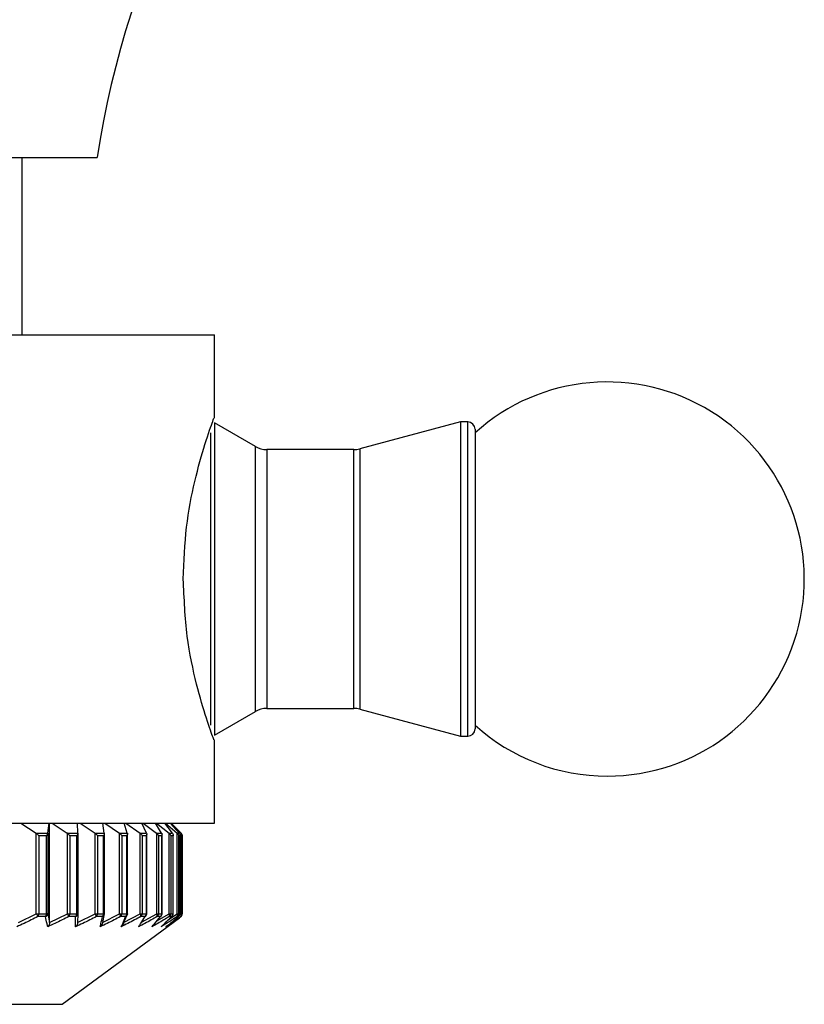
# Model space of a CAD drawing. Units: inches. Extents: x 1.31 to 10.51, y 0.23 to 8.04.
# Drawn here: x 3.11 to 3.24, y 6.97 to 7.14 of the extents above; entities that cross this region are included whole.
import ezdxf

# ---------------------------------------------------------------- set-up
doc = ezdxf.new("R2010")
doc.units = ezdxf.units.IN
doc.header["$MEASUREMENT"] = 0

msp = doc.modelspace()

# ---------------------------------------------------------------- linework, layer by layer
at = {"color": 7, "linetype": 'Continuous', "lineweight": 25}
for p, q in [((3.009607412977509, 7.111878439975885), (3.118357412977509, 7.111878439975885)), ((3.105701162977509, 7.081878439975886), (3.105701162977509, 7.111878439975887)), ((2.989763662977509, 7.081878439975886), (3.138201162977509, 7.081878439975886)), ((3.138201162977509, 7.067840002554791), (3.138201162977509, 7.081878439975886)), ((3.145137460609605, 7.063005844711695), (3.13817872648697, 7.067023471730617)), ((3.179751639298467, 7.067190939975885), (3.162734525691171, 7.062631218127302)), ((3.181001639298467, 7.067190939975887), (3.179751639298467, 7.067190939975887)), ((3.179751639298467, 7.067190939975885), (3.179751639298467, 7.014065939975886)), ((3.182251639298467, 7.065940939975885), (3.182251639298467, 7.037318202584991)), ((3.161763954272035, 7.062503439975885), (3.147012460609604, 7.062503439975885)), ((3.182251639298467, 7.037318202584991), (3.182251639298467, 7.015315939975886)), ((3.13817872648697, 7.014233408221155), (3.145137460609605, 7.018251035240077)), ((3.147012460609604, 7.018753439975886), (3.161763954272035, 7.018753439975886)), ((3.162734525691171, 7.018625661824469), (3.179751639298467, 7.014065939975886)), ((3.179751639298467, 7.014065939975886), (3.181001639298467, 7.014065939975886)), ((3.138201162977509, 6.999378439975886), (3.138201162977509, 7.013428320141543)), ((2.989763662977509, 6.999378439975886), (3.138201162977509, 6.999378439975886)), ((3.105468231003127, 6.999378439975886), (3.108040613778561, 6.997686498237629)), ((3.109999653117451, 6.997686498237645), (3.110265632140014, 6.999378439975886)), ((3.110308630784066, 6.982595042113818), (3.110308630784065, 6.999378439975886)), ((3.110723674601069, 6.999378439975886), (3.113291033437614, 6.997686498237629)), ((3.115060902094329, 6.997686498237645), (3.115057824374036, 6.999378439975886)), ((3.115467011155427, 6.999378439975886), (3.118001217532412, 6.997686498237629)), ((3.119562524455583, 6.997686498237645), (3.119290423712582, 6.999378439975886)), ((3.119646271678301, 6.999378439975886), (3.122119560300346, 6.997686498237629)), ((3.123455199484598, 6.997686498237645), (3.122917056911569, 6.999378439975886)), ((3.123215667316841, 6.999378439975886), (3.125600940316231, 6.997686498237629)), ((3.12669627821916, 6.997686498237645), (3.125897989818748, 6.999378439975886)), ((3.126136091025483, 6.999378439975886), (3.128407214852088, 6.997686498237629)), ((3.129250250722415, 6.997686498237645), (3.128200562709385, 6.999378439975886)), ((3.128375546030935, 6.999378439975886), (3.13050763777685, 6.997686498237629)), ((3.131089135137162, 6.997686498237645), (3.129799548113049, 6.999378439975886)), ((3.129909496395526, 6.999378439975886), (3.131879196417411, 6.997686498237629)), ((3.132192784260944, 6.997686498237645), (3.130677427211047, 6.999378439975886)), ((3.130721135838062, 6.999378439975886), (3.132506863690289, 6.997686498237629)), ((3.132549354715751, 6.997686498237645), (3.130857412977509, 6.999378439975886)), ((3.108073104918057, 6.997663652686252), (3.108040613778561, 6.997686498237629)), ((3.108040613778561, 6.997686498237629), (3.109999653117451, 6.997686498237645)), ((3.108073104918057, 6.984068846011387), (3.108073104918057, 6.997663652686252)), ((3.109999653117451, 6.997686498237645), (3.109996293601281, 6.997663652686252)), ((3.109996293601281, 6.997663652686252), (3.109996293601281, 6.984068846011387)), ((3.113323461120962, 6.997663652686252), (3.113291033437614, 6.997686498237629)), ((3.113291033437614, 6.997686498237629), (3.115060902094329, 6.997686498237645)), ((3.113323461120962, 6.984068846011387), (3.113323461120962, 6.997663652686252)), ((3.115060902094329, 6.997686498237645), (3.115060940968265, 6.997663652686252)), ((3.115060940968265, 6.997663652686252), (3.115060940968265, 6.984068846011387)), ((3.118033226475129, 6.997663652686252), (3.118001217532412, 6.997686498237629)), ((3.118001217532412, 6.997686498237629), (3.119562524455583, 6.997686498237645)), ((3.118033226475129, 6.984068846011387), (3.118033226475129, 6.997663652686252)), ((3.119569463673328, 6.984068846011387), (3.119569463673328, 6.997607736616302)), ((3.122150799805758, 6.997663652686252), (3.122119560300346, 6.997686498237629)), ((3.122119560300346, 6.997686498237629), (3.123455199484598, 6.997686498237645)), ((3.122150799805758, 6.984068846011387), (3.122150799805758, 6.997663652686252)), ((3.123455199484598, 6.997686498237645), (3.123461996632204, 6.997663652686252)), ((3.123475810202586, 6.984068846011387), (3.123475810202586, 6.997551932093002)), ((3.125631068117778, 6.997663652686252), (3.125600940316231, 6.997686498237629)), ((3.125600940316231, 6.997686498237629), (3.12669627821916, 6.997686498237645)), ((3.125631068117778, 6.984068846011387), (3.125631068117778, 6.997663652686252)), ((3.12669627821916, 6.997686498237645), (3.12670636120527, 6.997663652686252)), ((3.126737182252843, 6.984068846011387), (3.126737182252843, 6.99749622450503)), ((3.128435900863271, 6.997663652686252), (3.128407214852088, 6.997686498237629)), ((3.128407214852088, 6.997686498237629), (3.129250250722415, 6.997686498237645)), ((3.128435900863271, 6.984068846011387), (3.128435900863271, 6.997663652686252)), ((3.12931784754943, 6.984068846011387), (3.12931784754943, 6.997438562123786)), ((3.130534567707727, 6.997663652686252), (3.13050763777685, 6.997686498237629)), ((3.13050763777685, 6.997686498237629), (3.131089135137162, 6.997686498237645)), ((3.130534567707727, 6.984068846011387), (3.130534567707727, 6.997663652686252)), ((3.131089135137162, 6.997686498237645), (3.131105423596377, 6.997663652686252)), ((3.131904075218026, 6.997663652686252), (3.131879196417411, 6.997686498237629)), ((3.131879196417411, 6.997686498237629), (3.132192784260944, 6.997686498237645)), ((3.131904075218026, 6.984068846011387), (3.131904075218026, 6.997663652686252)), ((3.132192784260944, 6.997686498237645), (3.132211924366297, 6.997663652686252)), ((3.132529418783297, 6.997663652686252), (3.132506863690289, 6.997686498237629)), ((3.132506863690289, 6.997686498237629), (3.132549211279619, 6.997686498237629)), ((3.132529418783297, 6.984068846011387), (3.132529418783297, 6.997663652686252)), ((3.109791082188597, 6.997244556499402), (3.108498865208779, 6.997244556499402)), ((3.108498865208779, 6.997244556499402), (3.108498865208779, 6.984068846011387)), ((3.109791082188597, 6.984068846011387), (3.109791082188597, 6.997244556499402)), ((3.114898817822779, 6.997244556499402), (3.11373138116908, 6.997244556499402)), ((3.11373138116908, 6.997244556499402), (3.113731381169081, 6.984068846011387)), ((3.114898817822781, 6.984068846011387), (3.114898817822779, 6.997244556499402)), ((3.119448702670537, 6.997244556499402), (3.118418837023233, 6.997244556499402)), ((3.118418837023233, 6.997244556499402), (3.118418837023233, 6.984068846011387)), ((3.119448702670537, 6.984068846011387), (3.119448702670537, 6.997244556499402)), ((3.123390887241349, 6.997244556499402), (3.12250987602399, 6.997244556499402)), ((3.12250987602399, 6.997244556499402), (3.12250987602399, 6.984068846011387)), ((3.123390887241349, 6.984068846011387), (3.123390887241349, 6.997244556499402)), ((3.126682180136103, 6.997244556499402), (3.125959675891949, 6.997244556499402)), ((3.125959675891949, 6.997244556499402), (3.125959675891949, 6.984068846011387)), ((3.126682180136103, 6.984068846011387), (3.126682180136103, 6.997244556499402)), ((3.129286521261097, 6.997244556499402), (3.12873043989784, 6.997244556499402)), ((3.12873043989784, 6.997244556499402), (3.12873043989784, 6.984068846011387)), ((3.129286521261097, 6.984068846011387), (3.129286521261097, 6.997244556499402)), ((3.131175376909976, 6.997244556499402), (3.130791810971398, 6.997244556499402)), ((3.130791810971398, 6.997244556499402), (3.130791810971398, 6.984068846011387)), ((3.131175376909976, 6.984068846011387), (3.131175376909976, 6.997244556499402)), ((3.131189531783317, 6.984068846011387), (3.131189531783317, 6.997374716678391)), ((3.132328052384976, 6.997244556499402), (3.132121204299769, 6.997244556499402)), ((3.132121204299769, 6.997244556499402), (3.132121204299769, 6.984068846011387)), ((3.132328052384976, 6.984068846011387), (3.132328052384976, 6.997244556499402)), ((3.132331728390363, 6.984068846011387), (3.132331728390363, 6.997310656988577)), ((3.132731918732386, 6.997244556499402), (3.132704054771455, 6.997244556499402)), ((3.132704054771455, 6.997244556499402), (3.132704054771455, 6.984068846011387)), ((3.132731918732386, 6.984068846011387), (3.132731918732386, 6.997244556499402)), ((3.105052375007185, 6.982595042113818), (3.108073104918057, 6.984068846011387)), ((3.108073104918057, 6.984068846011387), (3.108498865208779, 6.984068846011387)), ((3.109622024473611, 6.983566075219536), (3.108334576443724, 6.983566075219536)), ((3.108498865208779, 6.984068846011387), (3.109791082188597, 6.984068846011387)), ((3.109996293601281, 6.984068846011387), (3.109791082188597, 6.984068846011387)), ((3.109996293601281, 6.984068846011387), (3.110308630784066, 6.982595042113818)), ((3.110308630784066, 6.982595042113818), (3.113323461120962, 6.984068846011387)), ((3.112419912977509, 6.968753439975886), (3.132246125168937, 6.983394335132632)), ((3.113323461120962, 6.984068846011387), (3.113731381169081, 6.984068846011387)), ((3.114710909917865, 6.983566075219536), (3.113547781710066, 6.983566075219536)), ((3.113731381169081, 6.984068846011387), (3.114898817822781, 6.984068846011387)), ((3.115060940968265, 6.984068846011387), (3.114898817822781, 6.984068846011387)), ((3.115060940968265, 6.984068846011387), (3.115057326824274, 6.982595042113818)), ((3.115057326824274, 6.982595042113818), (3.118033226475129, 6.984068846011387)), ((3.118033226475129, 6.984068846011387), (3.118418837023233, 6.984068846011387)), ((3.119244003334019, 6.983566075219536), (3.118217938424353, 6.983566075219536)), ((3.118418837023233, 6.984068846011387), (3.119448702670537, 6.984068846011387)), ((3.119246435420265, 6.982595042113818), (3.122150799805758, 6.984068846011387)), ((3.119557109470074, 6.984028017229542), (3.119246435420265, 6.982595042113818)), ((3.122150799805758, 6.984068846011387), (3.12250987602399, 6.984068846011387)), ((3.123171639201998, 6.983566075219536), (3.12229387937233, 6.983566075219536)), ((3.12250987602399, 6.984068846011387), (3.123390887241349, 6.984068846011387)), ((3.123461996632204, 6.984068846011387), (3.122830059821632, 6.982595042113818)), ((3.122830059821632, 6.982595042113818), (3.125631068117778, 6.984068846011387)), ((3.125631068117778, 6.984068846011387), (3.125959675891949, 6.984068846011387)), ((3.126450785521316, 6.983566075219536), (3.125730947692027, 6.983566075219536)), ((3.125959675891949, 6.984068846011387), (3.126682180136103, 6.984068846011387)), ((3.128435900863271, 6.984068846011387), (3.12873043989784, 6.984068846011387)), ((3.129045515278699, 6.983566075219536), (3.128491486143681, 6.983566075219536)), ((3.12873043989784, 6.984068846011387), (3.129286521261097, 6.984068846011387)), ((3.130534567707727, 6.984068846011387), (3.130791810971398, 6.984068846011387)), ((3.13092740007194, 6.983566075219536), (3.130545249690337, 6.983566075219536)), ((3.130791810971398, 6.984068846011387), (3.131175376909976, 6.984068846011387)), ((3.132075821577434, 6.983566075219536), (3.131869736868795, 6.983566075219536)), ((3.131904075218026, 6.984068846011387), (3.132121204299769, 6.984068846011387)), ((3.132109819398278, 6.983591203216677), (3.132075821577434, 6.983566075219536)), ((3.132121204299769, 6.984068846011387), (3.132328052384976, 6.984068846011387)), ((3.132245067835365, 6.983395766938512), (3.13247819744885, 6.983566075219536)), ((3.13247819744885, 6.983566075219536), (3.132450436320364, 6.983566075219536)), ((3.132529418783297, 6.984068846011387), (3.132704054771455, 6.984068846011387)), ((3.132704054771455, 6.984068846011387), (3.132731918732386, 6.984068846011387)), ((3.015544912977509, 6.968753439975886), (3.112419912977509, 6.968753439975886))]:
    msp.add_line(p, q, dxfattribs=at)
at = {"color": 8, "linetype": 'Continuous', "lineweight": 25}
for p, q in [((3.13817872648697, 7.067023471730616), (3.13817872648697, 7.014233408221155)), ((3.181001639298468, 7.03715473407186), (3.181001639298468, 7.067190939975885)), ((3.13755372648697, 7.037154734071859), (3.13755372648697, 7.06532422354707)), ((3.145137460609605, 7.037702039111979), (3.145137460609605, 7.063005844711695)), ((3.147012460609605, 7.062503439975884), (3.147012460609605, 7.018753439975884)), ((3.161763954272036, 7.018753439975885), (3.161763954272036, 7.062503439975885)), ((3.162734525691171, 7.062631218127302), (3.162734525691171, 7.018625661824469)), ((3.145137460609605, 7.018251035240077), (3.145137460609605, 7.037702039111979)), ((3.13755372648697, 7.015932656404697), (3.13755372648697, 7.037154734071859)), ((3.181001639298468, 7.014065939975886), (3.181001639298468, 7.03715473407186)), ((3.119569463673328, 6.984068846011387), (3.119448702670537, 6.984068846011387)), ((3.123475810202586, 6.984068846011387), (3.123390887241349, 6.984068846011387)), ((3.125876109981694, 6.982654267450047), (3.128435900863271, 6.984068846011387)), ((3.126737182252843, 6.984068846011387), (3.126682180136103, 6.984068846011387)), ((3.12843802993928, 6.982834718029635), (3.130534567707727, 6.984068846011387)), ((3.12931784754943, 6.984068846011387), (3.129286521261097, 6.984068846011387)), ((3.130577220375833, 6.98322339836076), (3.131904075218026, 6.984068846011387)), ((3.131189531783316, 6.984068846011387), (3.131175376909976, 6.984068846011387)), ((3.132303128576034, 6.983909803258094), (3.132529418783297, 6.984068846011387)), ((3.132331728390363, 6.984068846011387), (3.132328052384976, 6.984068846011387))]:
    msp.add_line(p, q, dxfattribs=at)
at = {"color": 7, "linetype": 'Continuous', "lineweight": 25, "flags": 128}
msp.add_lwpolyline([(3.131004619765756, 6.983625058260641), (3.130982908263088, 6.983605154027051), (3.13092740007194, 6.983566075219536)], dxfattribs=at)
at = {"color": 7, "linetype": 'Continuous', "lineweight": 25}
for centre, radius, start, end in [((3.272832321029353, 7.088393012954555), 0.1562499999999998, 134.6570970789747, 171.3552974065968), ((3.204576162977509, 7.040628439975885), 0.03331250000000108, 270.0000000000008, 132.0789947032707), ((3.181001639298468, 7.065940939975885), 0.001249999999999751, 4.071109992274111e-11, 90), ((3.147012460609605, 7.066253439975887), 0.003750000000000541, 239.9999999999886, 269.9999999999872), ((3.161763954272036, 7.066253439975885), 0.003749999999999254, 270.0000000000008, 285.0000000000032), ((3.147012460609605, 7.015003439975887), 0.003749999999999254, 90.00000000001357, 120.0000000000257), ((3.161763954272036, 7.015003439975885), 0.003750000000000142, 75.00000000000105, 90), ((3.204576162977509, 7.040628439975885), 0.03331249999999975, 227.9210052967281, 270.0000000000008), ((3.181001639298468, 7.015315939975886), 0.001249999999999751, 270.0000000000008, 359.9999999999194), ((3.132107412977509, 6.997244556499402), 0.0006250000000005326, 25.1004229576887, 45.00000000005758), ((3.118452690591533, 6.989147488663844), 0.01155544936142235, 206.0721085991298, 208.8822648396925), ((3.107724845628163, 6.984043542408016), 0.000774433072330939, 321.9362622228047, 1.872399067718729), ((3.109030995294512, 6.984044618397611), 0.0007604729211674186, 321.0036779013651, 1.825673085884199), ((3.109403409205042, 6.984119506076907), 0.0005950448298597375, 291.5549226255998, 355.1161227727725), ((3.108868442245788, 6.98177972823621), 0.005008717736785466, 20.8944536514727, 27.19541215322178), ((3.113008024939975, 6.984048089429909), 0.0007236539710808734, 318.2344721306687, 1.643641429203004), ((3.114184889317424, 6.98404917280166), 0.0007141995141008853, 317.4356178331818, 1.578458764293353), ((3.114503342328168, 6.984083816521061), 0.0005577995693778836, 291.8463357304692, 358.4620819460301), ((3.116385313718432, 6.983178106789139), 0.001873241259351612, 11.95308920961994, 28.39236208061836), ((3.117729946987963, 6.984052591456926), 0.0006890817739823355, 315.0867336546907, 1.351659256852103), ((3.1187662753376, 6.98405363486228), 0.0006825968384016188, 314.4164512841038, 1.276898374840927), ((3.118944463673328, 6.984068846011387), 0.0006249999999998757, 347.9881796882499, 0), ((3.121185752415347, 6.983522466463195), 0.00110898470522513, 2.253630783994149, 29.5171776182224), ((3.121844652117461, 6.984056851728869), 0.0006653320288629024, 312.4691076030025, 1.03295642728414), ((3.122730104668336, 6.984057809566015), 0.0006608747323986257, 311.9210713521624, 0.9568698949305342), ((3.122961295520113, 6.984027583020949), 0.0005071823294180012, 294.5023087896571, 336.633744396584), ((3.122850810202586, 6.984068846011387), 0.0006250000000000273, 337.1783227896425, 0), ((3.124954912502867, 6.983673215761155), 0.0007833962665689563, 352.1393542080384, 30.33263490996064), ((3.125310678810405, 6.984060684051426), 0.0006490484030051891, 310.3545398142714, 0.7205289812481379), ((3.126036206253681, 6.984061514458283), 0.000646015486224988, 309.9223013279951, 0.6502569626618807), ((3.126245384785272, 6.983987819137839), 0.000469102755260923, 295.9673392193969, 327.8064520217842), ((3.126112182252843, 6.984068846011387), 0.0006250000000005554, 328.0263334000855, 0), ((3.127905734593387, 6.98375577385287), 0.0006157032159738714, 342.0551888685812, 30.56257002569249), ((3.128092398038177, 6.984063920933706), 0.0006380608678430657, 308.7167126056718, 0.4422602627719135), ((3.128650478210403, 6.984064587617503), 0.0006360573057951781, 308.3944237480675, 0.383597228679317), ((3.128846763525714, 6.983943280889138), 0.0004263641360318821, 297.7849941391777, 320.5401985164804), ((3.12869284754943, 6.984068846011387), 0.0006250000000001637, 320.620330454262, 0), ((3.130081931023133, 6.983807730317582), 0.0005225527473764431, 332.4546134029663, 29.97965869201886), ((3.130160867639091, 6.984066420908423), 0.0006309479928707988, 307.5326574503191, 0.2202218065489879), ((3.130545663080376, 6.984066894731889), 0.000629716852785538, 307.315543995448, 0.1775405220661823), ((3.130564531783316, 6.984068846011387), 0.0006250000000001979, 314.7601700520524, 0), ((3.131490578526561, 6.983844529078674), 0.0004704227887280643, 323.7064424270954, 28.47929345747121), ((3.131494405899179, 6.984068074714684), 0.0006267988751439368, 306.7844363086584, 0.07050436549364811), ((3.131701870003503, 6.984068334969453), 0.0006261825900106678, 306.669091921957, 0.04676040135240981), ((3.131706728390363, 6.984068846011387), 0.0006250000000004513, 310.1615978165, 0), ((3.132131270278737, 6.983873803655345), 0.0004433551086130751, 316.0452378593843, 26.09900382503445), ((3.132078972784745, 6.984068810073217), 0.0006250819877432914, 306.4601608131603, 0.003294136598001339), ((3.132106917304665, 6.984068845384908), 0.0006250014277221303, 306.4447156724162, 5.743126173419526e-05), ((3.132106923225523, 6.984068846011387), 0.0006250000000006796, 306.5591015885088, 0)]:
    msp.add_arc(centre, radius, start, end, dxfattribs=at)
at = {"color": 8, "linetype": 'Continuous', "lineweight": 25}
msp.add_arc((3.11903265503257, 6.984059630372025), 0.0005369029643000292, 293.1813924195882, 346.9914134394933, dxfattribs=at)
at = {"color": 7, "linetype": 'Continuous', "lineweight": 25}
for points, knots in [([(3.132918418457683, 7.040628439975887), (3.133034046096917, 7.043598810567612), (3.13326510073904, 7.049534397582849), (3.13486312016593, 7.057535384062914), (3.136647892697695, 7.063807599962588), (3.138024846479235, 7.067658023544865), (3.138074641203795, 7.067786444491985), (3.138095408135087, 7.067840002554791)], [0, 0, 0, 0, 0.2046244494706023, 0.4088938358938727, 0.6222057022320788, 0.8424405739001528, 1, 1, 1, 1]), ([(3.138091006924647, 7.013428320141543), (3.138082203802702, 7.013450263456464), (3.138061219128577, 7.013502571412178), (3.136860164210958, 7.016838094102671), (3.135135289609394, 7.022648443304443), (3.133343016778343, 7.030857952311853), (3.133061452248059, 7.037337070659495), (3.132918418457683, 7.040628439975887)], [0, 0, 0, 0, 0.1448178093670596, 0.3452132727404448, 0.5540073655094767, 0.773437311415579, 1, 1, 1, 1]), ([(3.108073104918057, 6.997663652686252), (3.108155378571237, 6.997596550045062), (3.10831389348584, 6.997467264799707), (3.10844177487469, 6.997318844463003), (3.108496851835593, 6.997247176371861), (3.108498865208779, 6.997244556499402)], [0, 0, 0, 0, 0.5097256698177303, 0.9820777113703076, 1, 1, 1, 1]), ([(3.109996293601281, 6.997663652686252), (3.109978103003782, 6.997596550045063), (3.109943055562741, 6.997467264799711), (3.109846504108956, 6.997318844462998), (3.10979303672276, 6.997247176371861), (3.109791082188597, 6.997244556499402)], [0, 0, 0, 0, 0.5097256698205637, 0.9820777113692735, 1, 1, 1, 1]), ([(3.113323461120962, 6.997663652686252), (3.113404552264684, 6.997596550045062), (3.113560788863221, 6.997467264799704), (3.113679627596001, 6.997318844463008), (3.113729556004488, 6.997247176371861), (3.11373138116908, 6.997244556499402)], [0, 0, 0, 0, 0.5097256698170699, 0.9820777113707582, 1, 1, 1, 1]), ([(3.115060940968265, 6.997663652686252), (3.115051268989028, 6.997596550045064), (3.115032634190359, 6.997467264799713), (3.114948711985249, 6.997318844462994), (3.114900577412568, 6.997247176371861), (3.114898817822779, 6.997244556499402)], [0, 0, 0, 0, 0.5097256698191786, 0.9820777113673742, 1, 1, 1, 1]), ([(3.118033226475129, 6.997663652686252), (3.118112246657851, 6.997596550045061), (3.118264493179449, 6.997467264799702), (3.118372987234157, 6.997318844463014), (3.118417220064121, 6.997247176371863), (3.118418837023233, 6.997244556499402)], [0, 0, 0, 0, 0.509725669817719, 0.9820777113712971, 1, 1, 1, 1]), ([(3.119565961293714, 6.997663652686252), (3.119564913900969, 6.997596550045062), (3.11956289591143, 6.997467264799704), (3.119492522424209, 6.997318844463009), (3.119450248037515, 6.997247176371863), (3.119448702670537, 6.997244556499402)], [0, 0, 0, 0, 0.5097256698179646, 0.9820777113693145, 1, 1, 1, 1]), ([(3.122150799805758, 6.997663652686252), (3.122226883265827, 6.997596550045062), (3.122373471665748, 6.997467264799706), (3.122470432358758, 6.997318844463008), (3.122508484986099, 6.997247176371863), (3.12250987602399, 6.997244556499402)], [0, 0, 0, 0, 0.5097256698171464, 0.982077711368737, 1, 1, 1, 1]), ([(3.123461996632204, 6.997663652686252), (3.123469585301405, 6.997596550045062), (3.123484206230509, 6.997467264799707), (3.123428152487841, 6.997318844463009), (3.123392201454153, 6.997247176371863), (3.123390887241349, 6.997244556499402)], [0, 0, 0, 0, 0.5097256698216701, 0.9820777113710881, 1, 1, 1, 1]), ([(3.125631068117778, 6.997663652686252), (3.125703381268882, 6.997596550045062), (3.125842705493939, 6.997467264799707), (3.125927070503624, 6.997318844463007), (3.125958526015781, 6.997247176371861), (3.125959675891949, 6.997244556499402)], [0, 0, 0, 0, 0.5097256698191728, 0.9820777113695975, 1, 1, 1, 1]), ([(3.12670636120527, 6.997663652686252), (3.126722502793367, 6.997596550045064), (3.126753602451152, 6.997467264799713), (3.126712482589598, 6.997318844462993), (3.126683248795943, 6.997247176371861), (3.126682180136103, 6.997244556499402)], [0, 0, 0, 0, 0.5097256698184064, 0.9820777113669695, 1, 1, 1, 1]), ([(3.128435900863271, 6.997663652686252), (3.128503651427394, 6.997596550045062), (3.128634185012216, 6.997467264799704), (3.128705030017893, 6.997318844463011), (3.12872954378168, 6.997247176371863), (3.12873043989784, 6.997244556499402)], [0, 0, 0, 0, 0.5097256698197006, 0.982077711370593, 1, 1, 1, 1]), ([(3.129263509075723, 6.997663652686252), (3.1292880267321, 6.997596550045062), (3.129335264384211, 6.997467264799707), (3.129309528921556, 6.997318844463006), (3.129287332659513, 6.997247176371863), (3.129286521261097, 6.997244556499402)], [0, 0, 0, 0, 0.5097256698181489, 0.9820777113691777, 1, 1, 1, 1]), ([(3.130534567707727, 6.997663652686252), (3.130597013395512, 6.997596550045063), (3.130717326186834, 6.997467264799711), (3.130773874995771, 6.997318844462998), (3.130791178433282, 6.997247176371861), (3.130791810971398, 6.997244556499402)], [0, 0, 0, 0, 0.5097256698202385, 0.9820777113686827, 1, 1, 1, 1]), ([(3.131105423596377, 6.997663652686252), (3.131138048700461, 6.997596550045062), (3.131200906801296, 6.997467264799707), (3.131190837700651, 6.997318844463003), (3.131175922157116, 6.997247176371863), (3.131175376909976, 6.997244556499402)], [0, 0, 0, 0, 0.50972566981818, 0.9820777113697494, 1, 1, 1, 1]), ([(3.131904075218026, 6.997663652686252), (3.131960531861448, 6.997596550045062), (3.132069305687147, 6.997467264799709), (3.132110938738782, 6.997318844463003), (3.132120842269916, 6.997247176371863), (3.132121204299769, 6.997244556499402)], [0, 0, 0, 0, 0.5097256698203496, 0.9820777113685006, 1, 1, 1, 1]), ([(3.132211924366297, 6.997663652686252), (3.132252299470618, 6.997596550045065), (3.132330089333668, 6.997467264799715), (3.132335796914225, 6.997318844462987), (3.132328325506999, 6.997247176371861), (3.132328052384976, 6.997244556499402)], [0, 0, 0, 0, 0.5097256698177386, 0.9820777113661913, 1, 1, 1, 1]), ([(3.132529418783297, 6.997663652686252), (3.132579267831555, 6.997596550045062), (3.132675310942832, 6.997467264799707), (3.132701572096744, 6.997318844463006), (3.132703967216341, 6.997247176371863), (3.132704054771455, 6.997244556499402)], [0, 0, 0, 0, 0.5097256698185706, 0.9820777113690794, 1, 1, 1, 1]), ([(3.132666618042515, 6.99750477146623), (3.132676634101808, 6.997489290232909), (3.13272739850931, 6.997410826676149), (3.132731773084665, 6.997318823746968), (3.132731913595909, 6.997247175641281), (3.132731918732386, 6.997244556499402)], [0, 0, 0, 0, 0.1914731801383732, 0.9704437900593658, 1, 1, 1, 1]), ([(3.108334576443724, 6.983566075219536), (3.107961147213446, 6.983381599091759), (3.106780040162881, 6.982798125604652), (3.105591198512685, 6.982230555554081), (3.104778231532057, 6.981842433460421)], [0, 0, 0, 0, 0.3161688266101823, 1, 1, 1, 1]), ([(3.109999401612395, 6.981842433460421), (3.109959472983453, 6.982021215451608), (3.109833184104018, 6.982586678827851), (3.109707779814261, 6.983168326506685), (3.109622024473611, 6.983566075219536)], [0, 0, 0, 0, 0.3161690017412707, 1, 1, 1, 1]), ([(3.113547781710066, 6.983566075219536), (3.113175187722786, 6.983381599091759), (3.111996722434875, 6.982798125604652), (3.110810546021204, 6.982230555554081), (3.109999401612395, 6.981842433460421)], [0, 0, 0, 0, 0.3161688266102311, 1, 1, 1, 1]), ([(3.110308630784066, 6.982595042113818), (3.110301362626916, 6.982511682223849), (3.110284488736064, 6.982318152329572), (3.11017019200587, 6.982060197106561), (3.110061257470162, 6.981908488781176), (3.110001469853399, 6.981844642116608), (3.109999401612395, 6.981842433460421)], [0, 0, 0, 0, 0.2771840048631241, 0.6435156185466736, 0.9876680882242438, 1, 1, 1, 1]), ([(3.114716399935574, 6.981842433460421), (3.11471580911084, 6.982021215451608), (3.114713940411724, 6.98258667882785), (3.114712140650428, 6.983168326506685), (3.114710909917865, 6.983566075219536)], [0, 0, 0, 0, 0.3161690017413301, 1, 1, 1, 1]), ([(3.118217938424353, 6.983566075219536), (3.117850261897767, 6.983381599091759), (3.116687349884815, 6.982798125604652), (3.115516834704678, 6.982230555554081), (3.114716399935574, 6.981842433460421)], [0, 0, 0, 0, 0.3161688266101193, 1, 1, 1, 1]), ([(3.115057326824274, 6.982595042113818), (3.115049313640428, 6.982511682223849), (3.115030710081532, 6.982318152329571), (3.114904697298167, 6.982060197106566), (3.114784596364239, 6.981908488781169), (3.114718680182833, 6.981844642116607), (3.114716399935574, 6.981842433460421)], [0, 0, 0, 0, 0.2771840048630058, 0.6435156185469451, 0.987668088222878, 1, 1, 1, 1]), ([(3.118877546080872, 6.981842433460421), (3.118916299533546, 6.982021215451608), (3.11903887148861, 6.982586678827851), (3.119160695974334, 6.983168326506685), (3.119244003334019, 6.983566075219536)], [0, 0, 0, 0, 0.3161690017410489, 1, 1, 1, 1]), ([(3.12229387937233, 6.983566075219536), (3.121935148647405, 6.983381599091759), (3.120800531016782, 6.982798125604652), (3.119658501479439, 6.982230555554081), (3.118877546080872, 6.981842433460421)], [0, 0, 0, 0, 0.3161688266100016, 1, 1, 1, 1]), ([(3.119246435420265, 6.982595042113818), (3.119237765003839, 6.982511682223849), (3.119217635601379, 6.982318152329572), (3.119081287387297, 6.982060197106565), (3.118951335906042, 6.981908488781171), (3.118880013351518, 6.981844642116607), (3.118877546080872, 6.981842433460421)], [0, 0, 0, 0, 0.2771840048628498, 0.6435156185463973, 0.9876680882231625, 1, 1, 1, 1]), ([(3.122437249660343, 6.981842433460421), (3.122514922799488, 6.982021215451608), (3.122760592484743, 6.982586678827851), (3.123004706482929, 6.983168326506685), (3.123171639201998, 6.983566075219536)], [0, 0, 0, 0, 0.3161690017407583, 1, 1, 1, 1]), ([(3.125730947692027, 6.983566075219536), (3.125385093097654, 6.983381599091759), (3.124291200957552, 6.98279812560465), (3.123190169377601, 6.982230555554081), (3.122437249660343, 6.981842433460421)], [0, 0, 0, 0, 0.3161688266100042, 1, 1, 1, 1]), ([(3.122830059821632, 6.982595042113818), (3.122820827167525, 6.982511682223849), (3.12279939246345, 6.982318152329571), (3.122654202678195, 6.982060197106565), (3.122515824425288, 6.981908488781169), (3.122439876922444, 6.981844642116607), (3.122437249660343, 6.981842433460421)], [0, 0, 0, 0, 0.277184004862674, 0.6435156185460039, 0.9876680882223462, 0.9999999999999999, 0.9999999999999999, 0.9999999999999999, 0.9999999999999999]), ([(3.125356509816658, 6.981842433460421), (3.125472251639107, 6.982021215451608), (3.125838327446069, 6.982586678827851), (3.126202056392668, 6.983168326506685), (3.126450785521316, 6.983566075219536)], [0, 0, 0, 0, 0.3161690017408796, 1, 1, 1, 1]), ([(3.128491486143681, 6.983566075219536), (3.12816229693517, 6.983381599091759), (3.127121115196791, 6.98279812560465), (3.126073144706626, 6.982230555554081), (3.125356509816658, 6.981842433460421)], [0, 0, 0, 0, 0.3161688266099863, 1, 1, 1, 1]), ([(3.127603342524646, 6.981842433460421), (3.127755884938771, 6.982021215451608), (3.128238356064292, 6.98258667882785), (3.128717714868853, 6.983168326506685), (3.129045515278699, 6.983566075219536)], [0, 0, 0, 0, 0.3161690017414606, 1, 1, 1, 1]), ([(3.130545249690337, 6.983566075219536), (3.130236332533542, 6.983381599091759), (3.129259268601892, 6.982798125604652), (3.128275840985504, 6.982230555554083), (3.127603342524646, 6.981842433460421)], [0, 0, 0, 0, 0.3161688266101986, 1, 1, 1, 1]), ([(3.129153131014983, 6.981842433460421), (3.129340802734173, 6.982021215451608), (3.12993438312364, 6.982586678827851), (3.130524119830784, 6.983168326506685), (3.13092740007194, 6.983566075219536)], [0, 0, 0, 0, 0.3161690017411317, 1, 1, 1, 1]), ([(3.131869736868795, 6.983566075219536), (3.131584476324735, 6.983381599091759), (3.130682235116711, 6.982798125604652), (3.129774125012864, 6.982230555554081), (3.129153131014983, 6.981842433460421)], [0, 0, 0, 0, 0.3161688266101191, 1, 1, 1, 1]), ([(3.12998889548065, 6.981842433460421), (3.130209640334278, 6.982021215451608), (3.130907826596728, 6.98258667882785), (3.131601479927682, 6.983168326506685), (3.132075821577434, 6.983566075219536)], [0, 0, 0, 0, 0.3161690017413205, 1, 1, 1, 1]), ([(3.132450436320364, 6.983566075219536), (3.132191957763252, 6.983381599091759), (3.131374424422339, 6.982798125604652), (3.130551581275363, 6.982230555554081), (3.12998889548065, 6.981842433460421)], [0, 0, 0, 0, 0.316168826610081, 1, 1, 1, 1])]:
    msp.add_open_spline(points, degree=3, knots=knots, dxfattribs=at)

doc.saveas('drawing.dxf')
